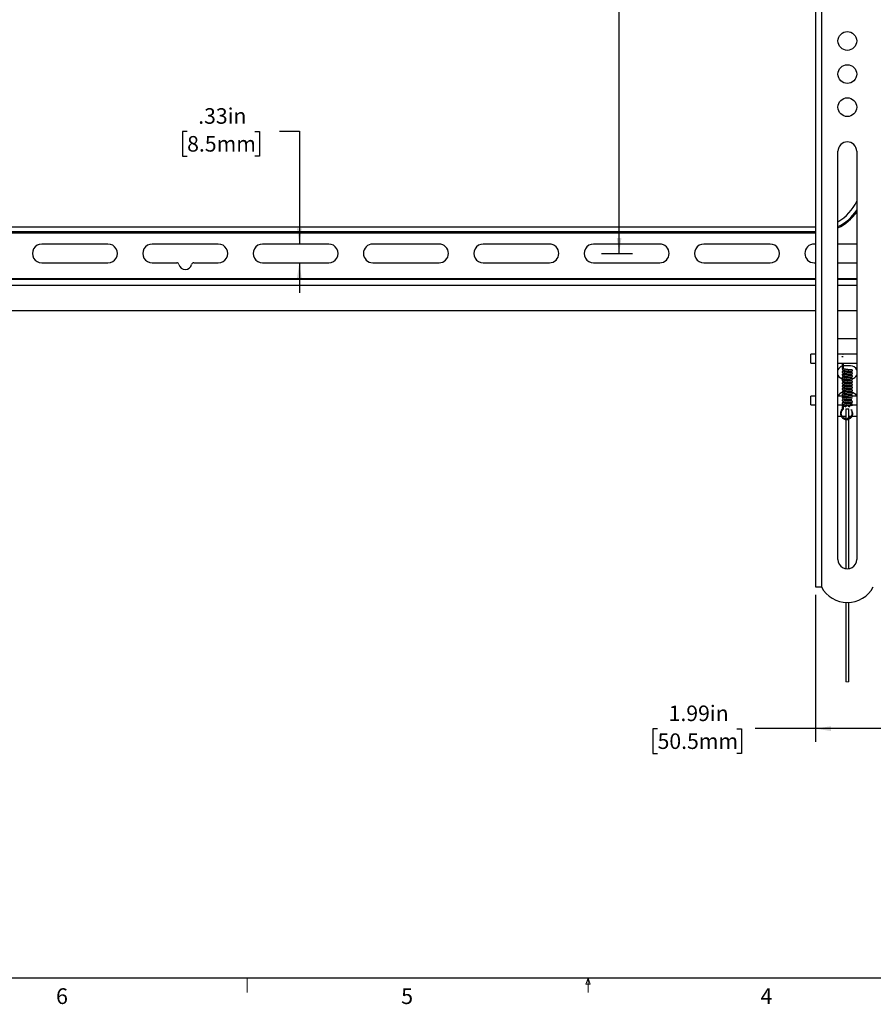
# Model space of a CAD drawing. Units: inches. Extents: x 0.2 to 16.8, y 0.2 to 10.8.
# Drawn here: x 5.1 to 10.2, y 0.2 to 6.1 of the extents above; entities that cross this region are included whole.
import ezdxf

# ---------------------------------------------------------------- set-up
doc = ezdxf.new("R2010")
doc.units = ezdxf.units.IN
doc.header["$MEASUREMENT"] = 0
doc.layers.add('FORMAT', color=7, linetype='Continuous')
doc.layers.add('TEXT', color=7, linetype='Continuous', lineweight=25)
doc.styles.add('SLDTEXTSTYLE0', font='TXT', dxfattribs={"width": 0.75})
doc.dimstyles.new('SLDDIMSTYLE0', dxfattribs={"dimtxt": 0.09252, "dimasz": 0.09252, "dimexe": 0, "dimexo": 0.0625, "dimgap": 0.02313, "dimtad": 0, "dimtih": 1, "dimtoh": 1, "dimlfac": 3, "dimrnd": 1e-09, "dimzin": 12, "dimdsep": 46, "dimtxsty": 'SLDTEXTSTYLE0', "dimsah": 1, "dimcen": 0.09, "dimadec": 0, "dimazin": 3, "dimtfac": 1, "dimtmove": 0, "dimatfit": 0, "dimfxl": 0, "dimfrac": 2, "dimtolj": 1, "dimtzin": 12, "dimarcsym": 0})
doc.dimstyles.new('SLDDIMSTYLE1', dxfattribs={"dimtxt": 0.09252, "dimasz": 0.09252, "dimexe": 0, "dimexo": 0.0625, "dimgap": 0.02313, "dimtad": 0, "dimtih": 1, "dimtoh": 1, "dimlfac": 3, "dimrnd": 1e-09, "dimzin": 12, "dimdsep": 46, "dimtxsty": 'SLDTEXTSTYLE0', "dimsah": 1, "dimcen": 0.09, "dimadec": 0, "dimazin": 3, "dimtfac": 1, "dimtofl": 0, "dimtmove": 0, "dimatfit": 3, "dimfxl": 0, "dimfrac": 2, "dimtolj": 1, "dimtzin": 12, "dimarcsym": 0})

# ---------------------------------------------------------------- blocks, each defined once
blk = doc.blocks.new('_D_5')
at = {"layer": 'TEXT'}
for p, q in [((6.1169, 5.4302), (6.0887, 5.4302)), ((6.0887, 5.4302), (6.0887, 5.2833)), ((6.5191, 5.4302), (6.5473, 5.4302)), ((6.5473, 5.4302), (6.5473, 5.2833)), ((6.666, 5.4309), (6.7841, 5.4309)), ((6.7841, 5.4309), (6.7841, 4.7602)), ((6.0887, 5.2833), (6.1169, 5.2833)), ((6.5473, 5.2833), (6.5191, 5.2833)), ((6.7841, 4.6486), (6.7841, 4.4707))]:
    blk.add_line(p, q, dxfattribs=at)
for points in [[(6.7841, 4.7602), (6.7983, 4.8527), (6.7699, 4.8527)], [(6.7841, 4.6486), (6.7699, 4.5561), (6.7983, 4.5561)]]:
    blk.add_solid(points, dxfattribs=at)
at = {"layer": 'TEXT', "char_height": 0.09252, "attachment_point": 1, "style": 'SLDTEXTSTYLE0'}
for s, insert in [('.33in', (6.1826, 5.5683)), ('8.5mm', (6.1169, 5.4026))]:
    blk.add_mtext(s, dxfattribs=dict(at, insert=insert))
blk = doc.blocks.new('_D_8')
at = {"layer": 'TEXT'}
for p, q in [((10.515, 4.4748), (10.515, 1.7987)), ((9.8523, 2.6729), (9.8523, 1.7987)), ((8.9142, 1.8767), (8.886, 1.8767)), ((8.886, 1.8767), (8.886, 1.7298)), ((9.3847, 1.8767), (9.4129, 1.8767)), ((9.4129, 1.8767), (9.4129, 1.7298)), ((9.8523, 1.8774), (9.4941, 1.8774)), ((10.515, 1.8774), (9.8523, 1.8774)), ((8.886, 1.7298), (8.9142, 1.7298)), ((9.4129, 1.7298), (9.3847, 1.7298))]:
    blk.add_line(p, q, dxfattribs=at)
for points in [[(9.8523, 1.8774), (9.9448, 1.8632), (9.9448, 1.8916)], [(10.515, 1.8774), (10.4225, 1.8916), (10.4225, 1.8632)]]:
    blk.add_solid(points, dxfattribs=at)
at = {"layer": 'TEXT', "char_height": 0.09252, "attachment_point": 1, "style": 'SLDTEXTSTYLE0'}
for s, insert in [('1.99in', (8.9799, 2.0148)), ('50.5mm', (8.9142, 1.8491))]:
    blk.add_mtext(s, dxfattribs=dict(at, insert=insert))
blk = doc.blocks.new('_D_11')
at = {"layer": 'TEXT'}
for p, q in [((8.5806, 7.686), (8.7643, 7.686)), ((8.6856, 7.686), (8.6856, 6.6767)), ((8.4161, 6.5096), (8.3879, 6.5096)), ((8.3879, 6.5096), (8.3879, 6.3627)), ((8.9551, 6.5096), (8.9832, 6.5096)), ((8.9832, 6.5096), (8.9832, 6.3627)), ((8.3879, 6.3627), (8.4161, 6.3627)), ((8.6856, 4.7044), (8.6856, 6.3439)), ((8.9832, 6.3627), (8.9551, 6.3627)), ((8.5806, 4.7044), (8.7643, 4.7044))]:
    blk.add_line(p, q, dxfattribs=at)
for points in [[(8.6856, 7.686), (8.6714, 7.5935), (8.6998, 7.5935)], [(8.6856, 4.7044), (8.6998, 4.7969), (8.6714, 4.7969)]]:
    blk.add_solid(points, dxfattribs=at)
at = {"layer": 'TEXT', "char_height": 0.09252, "attachment_point": 1, "style": 'SLDTEXTSTYLE0'}
for s, insert in [('8.94in', (8.516, 6.6476)), ('227.2mm', (8.4161, 6.482))]:
    blk.add_mtext(s, dxfattribs=dict(at, insert=insert))

msp = doc.modelspace()

# ---------------------------------------------------------------- linework, layer by layer
at = {"color": 7, "linetype": 'Continuous', "lineweight": 25}
for p, q in [((9.8523, 8.5797), (9.8523, 2.7202)), ((9.8882, 8.5797), (9.8882, 2.7202)), ((9.9868, 2.8842), (9.9868, 5.312)), ((10.0983, 5.312), (10.0983, 2.8842)), ((9.8523, 4.8599), (2.3588, 4.8599)), ((9.8523, 4.8337), (2.3588, 4.8337)), ((2.3588, 4.8271), (9.8523, 4.8271)), ((5.6462, 4.7602), (5.2525, 4.7602)), ((6.3024, 4.7602), (5.9087, 4.7602)), ((6.9586, 4.7602), (6.5649, 4.7602)), ((7.6147, 4.7602), (7.221, 4.7602)), ((8.2709, 4.7602), (7.8772, 4.7602)), ((8.9271, 4.7602), (8.5334, 4.7602)), ((9.5832, 4.7602), (9.1895, 4.7602)), ((9.8523, 4.7602), (9.8457, 4.7602)), ((10.0983, 4.7602), (9.9868, 4.7602)), ((5.2525, 4.6486), (5.6462, 4.6486)), ((5.9087, 4.6486), (6.0547, 4.6486)), ((6.1564, 4.6486), (6.3024, 4.6486)), ((6.5649, 4.6486), (6.9586, 4.6486)), ((7.221, 4.6486), (7.6147, 4.6486)), ((7.8772, 4.6486), (8.2709, 4.6486)), ((8.5334, 4.6486), (8.9271, 4.6486)), ((9.1895, 4.6486), (9.5832, 4.6486)), ((9.8457, 4.6486), (9.8523, 4.6486)), ((9.9868, 4.6486), (10.0983, 4.6486)), ((2.3588, 4.5548), (9.8523, 4.5548)), ((9.8523, 4.5483), (2.3588, 4.5483)), ((2.3588, 4.5154), (9.8523, 4.5154)), ((9.9868, 4.5548), (10.0983, 4.5548)), ((10.0983, 4.5483), (9.9868, 4.5483)), ((9.9868, 4.5154), (10.0983, 4.5154)), ((2.3588, 4.3645), (9.8523, 4.3645)), ((9.9868, 4.3645), (10.0983, 4.3645)), ((10.0983, 4.1965), (9.9868, 4.1965)), ((9.8523, 4.1047), (9.826, 4.1047)), ((9.826, 4.0784), (9.826, 4.1047)), ((10.0983, 4.1047), (9.9868, 4.1047)), ((10.0168, 4.1041), (10.0165, 4.1044)), ((9.826, 4.0522), (9.826, 4.0784)), ((9.826, 4.0522), (9.8523, 4.0522)), ((9.9868, 4.0522), (10.0983, 4.0522)), ((10.0146, 4.0879), (10.0143, 4.0887)), ((10.0124, 4.037), (10.0124, 4.024)), ((10.0124, 4.0167), (10.0124, 4.0166)), ((10.0203, 4.024), (10.0203, 4.037)), ((10.0229, 4.0358), (10.0203, 4.0357)), ((10.0203, 4.0166), (10.0203, 4.0167)), ((10.0622, 4.0358), (10.0229, 4.0358)), ((10.0229, 3.957), (10.0265, 3.957)), ((10.0622, 3.8783), (10.0382, 3.8783)), ((9.8523, 3.8553), (9.826, 3.8553)), ((9.826, 3.8028), (9.826, 3.8553)), ((10.0246, 3.8553), (9.9868, 3.8553)), ((10.0689, 3.8086), (10.0683, 3.8086)), ((10.0983, 3.8553), (10.0727, 3.8553)), ((9.826, 3.8028), (9.8523, 3.8028)), ((9.9868, 3.8028), (10.0189, 3.8028)), ((10.0071, 3.8028), (10.0167, 3.8001)), ((10.0124, 3.7962), (10.0124, 3.7961)), ((10.0124, 3.7918), (10.0124, 3.7787)), ((10.0203, 3.7961), (10.0203, 3.7962)), ((10.0203, 3.7787), (10.0203, 3.7918)), ((10.0325, 3.7911), (10.0331, 3.7905)), ((10.0327, 3.7981), (10.0327, 3.7909)), ((10.0327, 3.7799), (10.0327, 3.7218)), ((10.0327, 3.7799), (10.0524, 3.7799)), ((10.0331, 3.8028), (10.0362, 3.8028)), ((10.052, 3.7905), (10.0526, 3.7911)), ((10.0524, 3.7909), (10.0524, 3.7996)), ((10.0524, 3.7248), (10.0524, 3.7799)), ((10.0685, 3.8001), (10.078, 3.8028)), ((10.0723, 3.8028), (10.0983, 3.8028)), ((9.9868, 3.7372), (10.0052, 3.7372)), ((10.0107, 3.7372), (10.0327, 3.7372)), ((10.0327, 3.7167), (10.0327, 2.8293)), ((10.0524, 3.7372), (10.0657, 3.7372)), ((10.0524, 2.8293), (10.0524, 3.7192)), ((10.0711, 3.7372), (10.0983, 3.7372)), ((9.8523, 2.7202), (9.8882, 2.7202)), ((10.0327, 2.6286), (10.0327, 2.1554)), ((10.0524, 2.1554), (10.0524, 2.6286)), ((16.6449, 0.3921), (0.3873, 0.3921))]:
    msp.add_line(p, q, dxfattribs=at)
at = {"color": 7, "linetype": 'Continuous', "lineweight": 18}
for p, q in [((10.0327, 2.1554), (10.0524, 2.1554)), ((6.4732, 0.3921), (6.4732, 0.3073)), ((8.4878, 0.3575), (8.501, 0.3921)), ((8.5136, 0.3575), (8.4878, 0.3575)), ((8.501, 0.3921), (8.501, 0.3073)), ((8.501, 0.3921), (8.5136, 0.3575))]:
    msp.add_line(p, q, dxfattribs=at)
at = {"color": 7, "linetype": 'Continuous', "lineweight": 25, "flags": 128}
for points in [[(10.0146, 4.0879), (10.0135, 4.0883), (10.0127, 4.0889), (10.0124, 4.0897), (10.0127, 4.0904), (10.0135, 4.091), (10.0148, 4.0914), (10.0163, 4.0916), (10.0173, 4.0915)], [(10.0124, 4.037), (10.0127, 4.0367), (10.0135, 4.0364), (10.0148, 4.0363), (10.0163, 4.0362), (10.0178, 4.0363), (10.0191, 4.0364), (10.02, 4.0367), (10.0203, 4.037), (10.0203, 4.037)], [(10.0163, 3.7909), (10.0148, 3.791), (10.0135, 3.7912), (10.0127, 3.7914), (10.0124, 3.7918), (10.0124, 3.7918)], [(10.0163, 3.7779), (10.0148, 3.778), (10.0135, 3.7781), (10.0127, 3.7784), (10.0124, 3.7787), (10.0124, 3.7787)], [(10.066, 3.7717), (10.0662, 3.7732), (10.0664, 3.7745), (10.0666, 3.7755), (10.0668, 3.7759), (10.0669, 3.7758), (10.0669, 3.7751), (10.0669, 3.7739), (10.0668, 3.7724), (10.0666, 3.7709), (10.0666, 3.7709)]]:
    msp.add_lwpolyline(points, dxfattribs=at)
at = {"color": 7, "linetype": 'Continuous', "lineweight": 25}
for centre in [(10.0426, 5.9682), (10.0426, 5.7713), (10.0426, 5.5745)]:
    msp.add_circle(centre, 0.0558, dxfattribs=at)
for centre, radius, start, end in [((10.0426, 5.312), 0.0558, 0.0001, 179.9999), ((9.8588, 5.1224), 0.2625, 299.17611, 335.85338), ((9.8588, 5.1224), 0.2887, 296.30704, 326.05204), ((9.8588, 5.1224), 0.2953, 295.67941, 324.20446), ((5.2525, 4.7044), 0.0558, 89.9999, 270.0001), ((5.6462, 4.7044), 0.0558, 269.99997, 90.00003), ((5.9087, 4.7044), 0.0558, 89.99996, 270.00004), ((6.3024, 4.7044), 0.0558, 269.99996, 90.00004), ((6.5649, 4.7044), 0.0558, 89.99997, 270.00003), ((6.9586, 4.7044), 0.0558, 269.9999, 90.0001), ((7.221, 4.7044), 0.0558, 90, 270), ((7.6147, 4.7044), 0.0558, 270, 90), ((7.8772, 4.7044), 0.0558, 89.9999, 270.0001), ((8.2709, 4.7044), 0.0558, 270.0001, 89.9999), ((8.5334, 4.7044), 0.0558, 89.9999, 270.0001), ((8.9271, 4.7044), 0.0558, 270.0001, 89.9999), ((9.1895, 4.7044), 0.0558, 89.9999, 270.0001), ((9.5832, 4.7044), 0.0558, 269.9997, 90.0003), ((9.8457, 4.7044), 0.0558, 90.0001, 269.9999), ((6.0547, 4.6355), 0.0131, 14.47774, 89.99938), ((6.1056, 4.6486), 0.0394, 194.47768, 345.52232), ((6.1564, 4.6355), 0.0131, 90.00062, 165.52226), ((10.0229, 3.9964), 0.0394, 105.46674, 156.44262), ((10.0163, 4.0312), 0.00822, 241.29526, 298.55399), ((10.0163, 4.0167), 0.00394, 0.85843, 179.09302), ((10.0163, 4.0165), 0.00394, 0.72379, 181.53378), ((10.0622, 3.9964), 0.0394, 23.55718, 89.99985), ((10.0229, 3.9964), 0.0394, 203.55739, 269.99923), ((10.0622, 3.9964), 0.0394, 285.01537, 336.44238), ((10.0229, 3.8389), 0.0394, 102.21853, 156.44324), ((10.0622, 3.8389), 0.0394, 23.55667, 89.99992), ((10.0163, 3.7962), 0.00388, 89.1311, 179.55791), ((10.0163, 3.7961), 0.00388, 89.1311, 179.55794), ((10.0164, 3.7961), 0.00389, 0.69807, 90.65387), ((10.0164, 3.7961), 0.00389, 0.69809, 90.65385), ((10.0173, 3.7962), 0.00534, 259.87112, 304.13383), ((10.0173, 3.7831), 0.00534, 259.87114, 304.13385), ((10.0125, 3.7741), 0.0262, 40.21282, 59.97595), ((10.0726, 3.7741), 0.0262, 99.10082, 139.783), ((10.0426, 2.8842), 0.0558, 179.9998, 0.0002), ((10.0426, 2.8039), 0.1756, 208.48926, 331.51074)]:
    msp.add_arc(centre, radius, start, end, dxfattribs=at)
for points, knots in [([(10.0163, 4.1044), (10.0156, 4.1043), (10.0142, 4.1042), (10.0163, 4.1045), (10.0184, 4.1042), (10.017, 4.1043), (10.0163, 4.1044)], [0, 0, 0, 0, 0.250051, 0.500103, 0.750051, 1, 1, 1, 1]), ([(10.0124, 4.0522), (10.0124, 4.0502), (10.0124, 4.0452), (10.0124, 4.0401), (10.0124, 4.037)], [0, 0, 0, 0, 0.391415, 1, 1, 1, 1]), ([(10.0203, 4.037), (10.0203, 4.0392), (10.0203, 4.0443), (10.0202, 4.0494), (10.0202, 4.0522)], [0, 0, 0, 0, 0.439053, 1, 1, 1, 1]), ([(10.0254, 4.0081), (10.0247, 4.008), (10.0216, 4.0074), (10.0173, 4.0061), (10.0135, 4.0033), (10.0122, 4.0005), (10.0125, 3.9979), (10.0146, 3.9946), (10.0194, 3.9926), (10.0263, 3.9908), (10.0333, 3.9896), (10.04, 3.9888), (10.0469, 3.9881), (10.0535, 3.9876), (10.0595, 3.9873), (10.064, 3.9872), (10.0676, 3.987), (10.0704, 3.9875), (10.0714, 3.9882), (10.072, 3.9889), (10.0724, 3.9895), (10.0727, 3.9904), (10.0728, 3.9914), (10.0726, 3.9923), (10.0722, 3.9933), (10.0699, 3.9957), (10.0662, 3.9952), (10.0636, 3.9951), (10.0633, 3.9951)], [0, 0, 0, 0, 0.0224076, 0.1001159, 0.1388815, 0.1675595, 0.1929045, 0.220746, 0.2871799, 0.3494857, 0.4504543, 0.5090218, 0.5660755, 0.6703737, 0.7173133, 0.7578376, 0.8125168, 0.8325702, 0.844482, 0.8518028, 0.8602668, 0.8699128, 0.8802022, 0.8900939, 0.8993786, 0.916122, 0.9899908, 1, 1, 1, 1]), ([(10.0251, 3.9912), (10.0234, 3.9907), (10.0195, 3.9898), (10.0148, 3.9878), (10.0125, 3.9845), (10.0122, 3.9818), (10.0135, 3.979), (10.0173, 3.9763), (10.0231, 3.9746), (10.0312, 3.9729), (10.0403, 3.9718), (10.0486, 3.971), (10.0554, 3.9706), (10.0606, 3.9703), (10.0652, 3.9702), (10.0679, 3.9702), (10.0688, 3.9703)], [0, 0, 0, 0, 0.070493, 0.156591, 0.191786, 0.223183, 0.258552, 0.306347, 0.399483, 0.494946, 0.628, 0.758434, 0.821675, 0.894595, 0.962313, 1, 1, 1, 1]), ([(10.0124, 4.024), (10.0124, 4.0237), (10.0124, 4.0231), (10.0129, 4.0224), (10.0134, 4.0222), (10.0136, 4.0221)], [0, 0, 0, 0, 0.411523, 0.72206, 1, 1, 1, 1]), ([(10.0124, 4.0164), (10.0125, 4.0156), (10.0128, 4.014), (10.0159, 4.0106), (10.0217, 4.0088), (10.0292, 4.0072), (10.0366, 4.0061), (10.0447, 4.0052), (10.0518, 4.0047), (10.0581, 4.0043), (10.063, 4.0042), (10.0666, 4.0041), (10.0685, 4.0042), (10.0689, 4.0042)], [0, 0, 0, 0, 0.041046, 0.0787399, 0.2213384, 0.3282353, 0.4661275, 0.5937833, 0.7323208, 0.8207484, 0.9085819, 0.9771657, 1, 1, 1, 1]), ([(10.0196, 4.0215), (10.0196, 4.0215), (10.0198, 4.0216), (10.0201, 4.0219), (10.0202, 4.0224), (10.0202, 4.0231), (10.0203, 4.0237), (10.0203, 4.024)], [0, 0, 0, 0, 0.092783, 0.227065, 0.410939, 0.666656, 1, 1, 1, 1]), ([(10.0673, 3.995), (10.0673, 3.995), (10.0674, 3.9953), (10.0653, 3.9948), (10.0637, 3.9952), (10.06, 3.9951), (10.0547, 3.9955), (10.0469, 3.996), (10.0389, 3.9968), (10.0325, 3.9978), (10.0277, 3.9985), (10.0235, 3.9999), (10.0215, 4.0001), (10.02, 4.0012), (10.02, 4.0009), (10.02, 4.0009)], [0, 0, 0, 0, 0.000794, 0.021341, 0.072828, 0.146038, 0.231148, 0.420067, 0.629809, 0.734896, 0.823733, 0.93863, 0.979621, 0.999139, 1, 1, 1, 1]), ([(10.0687, 3.9781), (10.0678, 3.9781), (10.0655, 3.9781), (10.0614, 3.9782), (10.0566, 3.9784), (10.0503, 3.9788), (10.0426, 3.9794), (10.0339, 3.9806), (10.0277, 3.9815), (10.0234, 3.9828), (10.022, 3.9829), (10.0199, 3.9844), (10.02, 3.9839), (10.0201, 3.9839)], [0, 0, 0, 0, 0.049136, 0.143132, 0.248225, 0.341932, 0.527263, 0.7228, 0.870711, 0.924058, 0.973225, 0.998903, 1, 1, 1, 1]), ([(10.0684, 4.0121), (10.0682, 4.012), (10.067, 4.012), (10.0647, 4.012), (10.0612, 4.0121), (10.0564, 4.0123), (10.0501, 4.0127), (10.0424, 4.0134), (10.0348, 4.0143), (10.029, 4.0152), (10.0249, 4.0163), (10.0229, 4.0165), (10.0208, 4.0179), (10.0206, 4.0172), (10.0206, 4.0172)], [0, 0, 0, 0, 0.012704, 0.069837, 0.146748, 0.226479, 0.37277, 0.537537, 0.706565, 0.845852, 0.903688, 0.960692, 0.996189, 1, 1, 1, 1]), ([(10.0221, 3.9822), (10.0224, 3.9823), (10.0245, 3.983), (10.0281, 3.9838), (10.0331, 3.9847), (10.0395, 3.9856), (10.0475, 3.9864), (10.0552, 3.9869), (10.0607, 3.9872), (10.0637, 3.9873), (10.0652, 3.9873), (10.0656, 3.9873)], [0, 0, 0, 0, 0.024218, 0.153333, 0.251616, 0.367179, 0.595965, 0.801435, 0.894768, 0.974414, 1, 1, 1, 1]), ([(10.0237, 3.9997), (10.0246, 3.9999), (10.0279, 4.0008), (10.0345, 4.0019), (10.0432, 4.003), (10.0509, 4.0036), (10.0571, 4.004), (10.0608, 4.0041), (10.0629, 4.0042), (10.0633, 4.0042)], [0, 0, 0, 0, 0.067067, 0.256934, 0.499412, 0.726814, 0.840858, 0.967714, 1, 1, 1, 1]), ([(10.0689, 4.0121), (10.068, 4.0121), (10.0662, 4.0121), (10.0645, 4.0121), (10.0636, 4.0121)], [0, 0, 0, 0, 0.499289, 1, 1, 1, 1]), ([(10.0688, 4.0042), (10.0693, 4.0042), (10.07, 4.0043), (10.071, 4.0048), (10.0717, 4.0054), (10.0723, 4.0062), (10.0727, 4.0071), (10.0728, 4.0081), (10.0727, 4.0091), (10.0723, 4.01), (10.0717, 4.0109), (10.0708, 4.0116), (10.0697, 4.012), (10.069, 4.0121), (10.0687, 4.0121)], [0, 0, 0, 0, 0.112191, 0.179065, 0.252507, 0.331248, 0.413151, 0.495536, 0.575602, 0.65104, 0.720261, 0.83743, 0.928966, 1, 1, 1, 1]), ([(10.0254, 3.9742), (10.0239, 3.9739), (10.0205, 3.9731), (10.0162, 3.9716), (10.0133, 3.969), (10.0122, 3.9664), (10.0126, 3.9636), (10.0146, 3.961), (10.0183, 3.9591), (10.024, 3.9574), (10.0315, 3.956), (10.0402, 3.9548), (10.0482, 3.9541), (10.0552, 3.9536), (10.061, 3.9533), (10.0655, 3.9533), (10.0681, 3.9532), (10.0688, 3.9533), (10.069, 3.9533)], [0, 0, 0, 0, 0.059434, 0.137812, 0.172433, 0.208312, 0.243442, 0.275371, 0.33533, 0.399924, 0.507561, 0.628748, 0.743156, 0.81899, 0.901311, 0.971059, 0.992729, 1, 1, 1, 1]), ([(10.0253, 3.9573), (10.0236, 3.9569), (10.0196, 3.9559), (10.0146, 3.9539), (10.0124, 3.9504), (10.0123, 3.948), (10.0132, 3.9457), (10.0157, 3.9433), (10.0199, 3.9416), (10.0262, 3.9399), (10.034, 3.9386), (10.0429, 3.9376), (10.0508, 3.9369), (10.0575, 3.9366), (10.063, 3.9362), (10.0668, 3.9366), (10.069, 3.9362), (10.0694, 3.9364), (10.0695, 3.9365)], [0, 0, 0, 0, 0.069965, 0.161142, 0.195042, 0.223502, 0.25259, 0.285426, 0.35588, 0.425474, 0.538089, 0.659742, 0.771491, 0.844024, 0.920683, 0.982099, 0.998616, 1, 1, 1, 1]), ([(10.0251, 3.9403), (10.025, 3.9403), (10.0232, 3.94), (10.0195, 3.9389), (10.015, 3.937), (10.0127, 3.934), (10.0122, 3.9317), (10.0128, 3.9292), (10.0156, 3.9262), (10.0204, 3.9244), (10.0269, 3.9229), (10.0343, 3.9216), (10.0428, 3.9206), (10.0504, 3.92), (10.0565, 3.9196), (10.0613, 3.9195), (10.0655, 3.9193), (10.0679, 3.9194), (10.0688, 3.9194)], [0, 0, 0, 0, 0.001881, 0.071777, 0.15324, 0.186161, 0.214855, 0.244323, 0.281467, 0.369704, 0.440663, 0.541936, 0.664049, 0.777153, 0.838398, 0.905452, 0.965518, 1, 1, 1, 1]), ([(10.0677, 3.9442), (10.0677, 3.9442), (10.0669, 3.9444), (10.0648, 3.944), (10.0614, 3.9443), (10.0564, 3.9445), (10.0496, 3.9449), (10.0411, 3.9457), (10.0326, 3.9469), (10.0265, 3.9478), (10.0223, 3.9493), (10.0212, 3.9494), (10.0199, 3.9504), (10.02, 3.9501), (10.02, 3.9501)], [0, 0, 0, 0, 0.000328, 0.052168, 0.128501, 0.207864, 0.365598, 0.549969, 0.73711, 0.894864, 0.949292, 0.984172, 0.998844, 1, 1, 1, 1]), ([(10.0685, 3.9612), (10.0681, 3.9612), (10.0666, 3.9611), (10.0636, 3.9612), (10.0596, 3.9613), (10.0541, 3.9616), (10.047, 3.9621), (10.0385, 3.963), (10.0307, 3.964), (10.0252, 3.9654), (10.0219, 3.9661), (10.0207, 3.967), (10.0202, 3.9669), (10.0201, 3.9669)], [0, 0, 0, 0, 0.022359, 0.093263, 0.182077, 0.268135, 0.432622, 0.617919, 0.789128, 0.91754, 0.966069, 0.996788, 1, 1, 1, 1]), ([(10.0686, 3.9273), (10.0679, 3.9272), (10.0658, 3.9272), (10.0621, 3.9273), (10.0577, 3.9275), (10.0519, 3.9278), (10.045, 3.9283), (10.0369, 3.9292), (10.0299, 3.9303), (10.025, 3.9315), (10.0222, 3.9322), (10.0209, 3.9329), (10.0203, 3.933), (10.0202, 3.933)], [0, 0, 0, 0, 0.045617, 0.129285, 0.225656, 0.316641, 0.479376, 0.655264, 0.811668, 0.914948, 0.959346, 0.994433, 1, 1, 1, 1]), ([(10.0237, 3.9318), (10.0251, 3.9322), (10.0289, 3.9332), (10.0359, 3.9343), (10.0441, 3.9352), (10.0513, 3.9358), (10.0571, 3.9361), (10.0608, 3.9363), (10.063, 3.9364), (10.0636, 3.9364)], [0, 0, 0, 0, 0.104733, 0.299594, 0.523001, 0.724919, 0.837244, 0.957198, 1, 1, 1, 1]), ([(10.0238, 3.9657), (10.0248, 3.966), (10.0285, 3.9671), (10.0351, 3.9681), (10.0435, 3.9691), (10.0509, 3.9697), (10.0574, 3.9701), (10.0612, 3.9702), (10.0633, 3.9703), (10.0636, 3.9703)], [0, 0, 0, 0, 0.080718, 0.2865, 0.50186, 0.709377, 0.844501, 0.983119, 1, 1, 1, 1]), ([(10.0238, 3.9488), (10.0243, 3.9489), (10.0273, 3.9499), (10.0332, 3.9508), (10.0413, 3.9519), (10.0487, 3.9526), (10.0554, 3.953), (10.0602, 3.9533), (10.063, 3.9533), (10.0639, 3.9533)], [0, 0, 0, 0, 0.038963, 0.232057, 0.439402, 0.647788, 0.787968, 0.937115, 1, 1, 1, 1]), ([(10.0689, 3.9612), (10.0682, 3.9612), (10.0664, 3.9613), (10.0645, 3.9612), (10.0633, 3.9612)], [0, 0, 0, 0, 0.371675, 1, 1, 1, 1]), ([(10.0689, 3.9781), (10.0686, 3.9782), (10.067, 3.9783), (10.0652, 3.9782), (10.0637, 3.9782), (10.0635, 3.9782)], [0, 0, 0, 0, 0.201779, 0.87581, 1, 1, 1, 1]), ([(10.0687, 3.9443), (10.0677, 3.9443), (10.066, 3.9443), (10.0643, 3.9443), (10.0635, 3.9442)], [0, 0, 0, 0, 0.551122, 1, 1, 1, 1]), ([(10.069, 3.9272), (10.0687, 3.9273), (10.0672, 3.9274), (10.0654, 3.9273), (10.0638, 3.9273), (10.0635, 3.9273)], [0, 0, 0, 0, 0.163745, 0.801405, 1, 1, 1, 1]), ([(10.0687, 3.9364), (10.0692, 3.9364), (10.07, 3.9365), (10.0709, 3.937), (10.0716, 3.9376), (10.0722, 3.9384), (10.0726, 3.9393), (10.0727, 3.9403), (10.0726, 3.9413), (10.0723, 3.9422), (10.0716, 3.9431), (10.0707, 3.9438), (10.0695, 3.9442), (10.0688, 3.9443), (10.0685, 3.9443)], [0, 0, 0, 0, 0.1123862, 0.1786299, 0.2511191, 0.3286134, 0.4091293, 0.4901001, 0.5688875, 0.6432832, 0.7118599, 0.8291179, 0.9232458, 1, 1, 1, 1]), ([(10.0686, 3.9703), (10.0691, 3.9703), (10.0699, 3.9704), (10.0709, 3.9709), (10.0716, 3.9714), (10.0722, 3.9722), (10.0726, 3.9731), (10.0728, 3.9742), (10.0727, 3.9752), (10.0723, 3.976), (10.0717, 3.9769), (10.0708, 3.9777), (10.0697, 3.9781), (10.0691, 3.9781), (10.0688, 3.9781)], [0, 0, 0, 0, 0.116649, 0.184982, 0.259455, 0.338788, 0.420914, 0.503239, 0.583018, 0.657986, 0.726585, 0.842159, 0.931562, 1, 1, 1, 1]), ([(10.0686, 3.9194), (10.0691, 3.9194), (10.0698, 3.9195), (10.0708, 3.92), (10.0716, 3.9205), (10.0722, 3.9213), (10.0726, 3.9223), (10.0728, 3.9233), (10.0726, 3.9243), (10.0723, 3.9252), (10.0717, 3.9261), (10.0708, 3.9268), (10.0697, 3.9272), (10.0691, 3.9273), (10.0688, 3.9273)], [0, 0, 0, 0, 0.118297, 0.187035, 0.261606, 0.340874, 0.422756, 0.504713, 0.584061, 0.658607, 0.726835, 0.841817, 0.931098, 1, 1, 1, 1]), ([(10.0688, 3.9533), (10.0693, 3.9534), (10.07, 3.9534), (10.071, 3.9539), (10.0717, 3.9545), (10.0723, 3.9553), (10.0727, 3.9562), (10.0728, 3.9572), (10.0727, 3.9582), (10.0723, 3.9591), (10.0717, 3.96), (10.0708, 3.9607), (10.0697, 3.9611), (10.069, 3.9612), (10.0688, 3.9612)], [0, 0, 0, 0, 0.112548, 0.179656, 0.253395, 0.332406, 0.414582, 0.4972, 0.57748, 0.653064, 0.722355, 0.839344, 0.930217, 1, 1, 1, 1]), ([(10.0253, 3.9233), (10.0239, 3.923), (10.0206, 3.9223), (10.0165, 3.9208), (10.0134, 3.9184), (10.0122, 3.9157), (10.0125, 3.9129), (10.0145, 3.9102), (10.018, 3.9083), (10.0235, 3.9066), (10.0309, 3.9052), (10.0396, 3.904), (10.0476, 3.9033), (10.0546, 3.9028), (10.0606, 3.9025), (10.0652, 3.9024), (10.0679, 3.9024), (10.0687, 3.9024), (10.069, 3.9025)], [0, 0, 0, 0, 0.0569, 0.133148, 0.167542, 0.205006, 0.241528, 0.272957, 0.329565, 0.392908, 0.499262, 0.619972, 0.734794, 0.811419, 0.895251, 0.967431, 0.990691, 1, 1, 1, 1]), ([(10.0253, 3.8724), (10.024, 3.8722), (10.0209, 3.8715), (10.0164, 3.87), (10.0127, 3.867), (10.0122, 3.8634), (10.0135, 3.8601), (10.0173, 3.8577), (10.023, 3.8559), (10.0304, 3.8544), (10.0391, 3.8532), (10.0471, 3.8524), (10.0542, 3.852), (10.0602, 3.8517), (10.0649, 3.8515), (10.0677, 3.8515), (10.0687, 3.8516), (10.0689, 3.8516)], [0, 0, 0, 0, 0.05164, 0.123491, 0.186937, 0.223172, 0.257068, 0.320249, 0.38696, 0.493638, 0.613117, 0.728034, 0.805313, 0.890261, 0.964376, 0.988965, 1, 1, 1, 1]), ([(10.0254, 3.9064), (10.0238, 3.906), (10.02, 3.9052), (10.0154, 3.9034), (10.0128, 3.9004), (10.0122, 3.8979), (10.0128, 3.8954), (10.0151, 3.8927), (10.0193, 3.8909), (10.0255, 3.8892), (10.0332, 3.8879), (10.0421, 3.8868), (10.05, 3.8861), (10.0568, 3.8857), (10.0624, 3.8854), (10.0664, 3.8856), (10.0686, 3.8854), (10.0691, 3.8855), (10.0691, 3.8855)], [0, 0, 0, 0, 0.064003, 0.149424, 0.184981, 0.215939, 0.246413, 0.279588, 0.350393, 0.418998, 0.530464, 0.652919, 0.765903, 0.839415, 0.917498, 0.98063, 0.99806, 1, 1, 1, 1]), ([(10.0252, 3.8894), (10.0237, 3.8891), (10.0201, 3.8883), (10.0156, 3.8866), (10.0128, 3.8836), (10.0122, 3.8811), (10.0127, 3.8788), (10.015, 3.8758), (10.0195, 3.8739), (10.0257, 3.8723), (10.0332, 3.8709), (10.042, 3.8699), (10.0497, 3.8692), (10.056, 3.8688), (10.0609, 3.8686), (10.0652, 3.8685), (10.0677, 3.8685), (10.0687, 3.8685)], [0, 0, 0, 0, 0.058171, 0.146435, 0.183578, 0.213037, 0.241724, 0.274642, 0.356081, 0.42595, 0.527211, 0.654853, 0.770356, 0.832313, 0.900636, 0.96273, 1, 1, 1, 1]), ([(10.068, 3.8933), (10.0679, 3.8933), (10.0669, 3.8932), (10.0645, 3.8934), (10.0609, 3.8934), (10.0557, 3.8937), (10.0488, 3.8941), (10.0402, 3.8949), (10.0319, 3.896), (10.0258, 3.8973), (10.0221, 3.8983), (10.0207, 3.899), (10.0201, 3.8992), (10.02, 3.8992)], [0, 0, 0, 0, 0.005798, 0.064478, 0.145395, 0.227011, 0.387816, 0.573943, 0.757752, 0.90731, 0.959512, 0.992483, 1, 1, 1, 1]), ([(10.0686, 3.9103), (10.0681, 3.9103), (10.0664, 3.9102), (10.0633, 3.9103), (10.0591, 3.9105), (10.0535, 3.9107), (10.0464, 3.9112), (10.038, 3.9122), (10.0303, 3.9132), (10.025, 3.9147), (10.0219, 3.9151), (10.0207, 3.9163), (10.0202, 3.916), (10.0201, 3.916)], [0, 0, 0, 0, 0.02867, 0.103108, 0.194231, 0.281624, 0.447139, 0.631999, 0.798938, 0.920404, 0.967679, 0.997451, 1, 1, 1, 1]), ([(10.0686, 3.8764), (10.0677, 3.8764), (10.0655, 3.8763), (10.0617, 3.8765), (10.0571, 3.8766), (10.0513, 3.877), (10.0442, 3.8775), (10.0358, 3.8786), (10.0289, 3.8795), (10.0237, 3.8811), (10.0217, 3.8813), (10.0201, 3.8826), (10.0201, 3.8821), (10.0201, 3.8821)], [0, 0, 0, 0, 0.049846, 0.136593, 0.234875, 0.326889, 0.492307, 0.67534, 0.834977, 0.934285, 0.975258, 0.99834, 1, 1, 1, 1]), ([(10.0237, 3.9148), (10.0249, 3.9152), (10.0288, 3.9163), (10.0357, 3.9173), (10.0441, 3.9183), (10.0515, 3.9189), (10.0578, 3.9192), (10.0615, 3.9194), (10.0633, 3.9194), (10.0633, 3.9194)], [0, 0, 0, 0, 0.093962, 0.303869, 0.521218, 0.728783, 0.862623, 0.998089, 1, 1, 1, 1]), ([(10.0237, 3.881), (10.0238, 3.881), (10.0256, 3.8816), (10.0299, 3.8824), (10.0369, 3.8836), (10.045, 3.8844), (10.0519, 3.885), (10.0577, 3.8853), (10.0611, 3.8855), (10.0631, 3.8855), (10.0635, 3.8855)], [0, 0, 0, 0, 0.010824, 0.136698, 0.327405, 0.541912, 0.740371, 0.851334, 0.968858, 1, 1, 1, 1]), ([(10.0237, 3.864), (10.0252, 3.8644), (10.0295, 3.8655), (10.0366, 3.8665), (10.045, 3.8675), (10.0523, 3.8681), (10.0583, 3.8684), (10.0617, 3.8685), (10.0633, 3.8686)], [0, 0, 0, 0, 0.117425, 0.33061, 0.545253, 0.750276, 0.880526, 1, 1, 1, 1]), ([(10.0238, 3.8979), (10.0244, 3.8981), (10.0274, 3.899), (10.0335, 3.9), (10.0417, 3.9011), (10.0492, 3.9017), (10.0558, 3.9022), (10.0604, 3.9024), (10.0631, 3.9024), (10.0639, 3.9025)], [0, 0, 0, 0, 0.044866, 0.239654, 0.450369, 0.658817, 0.798082, 0.945539, 1, 1, 1, 1]), ([(10.069, 3.9103), (10.0683, 3.9104), (10.0664, 3.9104), (10.0645, 3.9104), (10.0632, 3.9103)], [0, 0, 0, 0, 0.325326, 1, 1, 1, 1]), ([(10.0688, 3.8934), (10.0679, 3.8934), (10.0661, 3.8934), (10.0644, 3.8934), (10.0635, 3.8934)], [0, 0, 0, 0, 0.504136, 1, 1, 1, 1]), ([(10.0693, 3.8763), (10.069, 3.8764), (10.0676, 3.8766), (10.0657, 3.8765), (10.0641, 3.8764), (10.0636, 3.8764)], [0, 0, 0, 0, 0.146292, 0.7470352, 1, 1, 1, 1]), ([(10.0685, 3.8685), (10.069, 3.8686), (10.0698, 3.8686), (10.0708, 3.8691), (10.0715, 3.8697), (10.0722, 3.8705), (10.0726, 3.8714), (10.0727, 3.8724), (10.0726, 3.8734), (10.0723, 3.8743), (10.0718, 3.875), (10.0713, 3.8755), (10.0706, 3.876), (10.0697, 3.8763), (10.069, 3.8764), (10.0687, 3.8764)], [0, 0, 0, 0, 0.1202256, 0.1893719, 0.264051, 0.3431155, 0.4246213, 0.506066, 0.584848, 0.658809, 0.7265339, 0.7873482, 0.8413116, 0.9304314, 1, 1, 1, 1]), ([(10.0688, 3.8855), (10.0693, 3.8856), (10.07, 3.8856), (10.0709, 3.8861), (10.0717, 3.8867), (10.0722, 3.8875), (10.0726, 3.8884), (10.0728, 3.8894), (10.0726, 3.8904), (10.0723, 3.8913), (10.0717, 3.8922), (10.0707, 3.8929), (10.0696, 3.8934), (10.0689, 3.8934), (10.0686, 3.8934)], [0, 0, 0, 0, 0.112128, 0.178588, 0.251442, 0.329407, 0.410499, 0.492062, 0.571394, 0.646225, 0.715088, 0.832406, 0.925527, 1, 1, 1, 1]), ([(10.0688, 3.9025), (10.0693, 3.9025), (10.07, 3.9026), (10.071, 3.9031), (10.0717, 3.9036), (10.0723, 3.9044), (10.0727, 3.9054), (10.0728, 3.9064), (10.0727, 3.9074), (10.0723, 3.9082), (10.0717, 3.9091), (10.0708, 3.9099), (10.0697, 3.9103), (10.0691, 3.9103), (10.0688, 3.9103)], [0, 0, 0, 0, 0.11318, 0.180528, 0.254484, 0.333666, 0.416, 0.498727, 0.579067, 0.654675, 0.723931, 0.840706, 0.931072, 1, 1, 1, 1]), ([(10.0163, 3.8357), (10.0153, 3.835), (10.0135, 3.8338), (10.0122, 3.831), (10.0125, 3.8283), (10.0148, 3.8249), (10.0197, 3.8229), (10.0269, 3.8211), (10.0339, 3.82), (10.0407, 3.8192), (10.0476, 3.8185), (10.0541, 3.818), (10.0602, 3.8177), (10.0648, 3.8177), (10.0685, 3.8174), (10.0712, 3.8185), (10.0722, 3.8195), (10.0726, 3.8205), (10.0728, 3.8214), (10.0727, 3.8224), (10.0724, 3.8232), (10.072, 3.8239), (10.0714, 3.8246), (10.0699, 3.8256), (10.0683, 3.8255), (10.0671, 3.8253)], [0, 0, 0, 0, 0.044916, 0.078284, 0.107906, 0.141111, 0.222331, 0.296475, 0.41509, 0.483423, 0.549699, 0.670651, 0.725597, 0.772787, 0.842009, 0.859698, 0.879177, 0.889978, 0.90148, 0.913445, 0.924665, 0.934508, 0.943023, 0.956879, 1, 1, 1, 1]), ([(10.0168, 3.8185), (10.0158, 3.8181), (10.014, 3.8174), (10.0125, 3.8149), (10.0122, 3.8122), (10.0135, 3.8094), (10.0173, 3.8067), (10.0234, 3.8049), (10.0316, 3.8033), (10.0409, 3.8021), (10.0492, 3.8014), (10.056, 3.801), (10.0611, 3.8008), (10.0654, 3.8006), (10.068, 3.8007), (10.0689, 3.8007)], [0, 0, 0, 0, 0.046408, 0.085227, 0.12057, 0.160561, 0.21459, 0.322932, 0.436217, 0.588035, 0.735014, 0.805736, 0.88672, 0.960865, 1, 1, 1, 1]), ([(10.0254, 3.8555), (10.0239, 3.8552), (10.0202, 3.8544), (10.0157, 3.8527), (10.0129, 3.8498), (10.0122, 3.8472), (10.0127, 3.8447), (10.0149, 3.842), (10.019, 3.8402), (10.025, 3.8385), (10.0326, 3.8371), (10.0415, 3.836), (10.0494, 3.8353), (10.0563, 3.8349), (10.0619, 3.8346), (10.0661, 3.8346), (10.0684, 3.8345), (10.0689, 3.8346), (10.069, 3.8347)], [0, 0, 0, 0, 0.063076, 0.146062, 0.181287, 0.213898, 0.245982, 0.278765, 0.34592, 0.413195, 0.523452, 0.645594, 0.75915, 0.833437, 0.912869, 0.978036, 0.996753, 1, 1, 1, 1]), ([(10.0682, 3.8425), (10.068, 3.8425), (10.0668, 3.8424), (10.0642, 3.8425), (10.0605, 3.8426), (10.0552, 3.8428), (10.0482, 3.8433), (10.0397, 3.8441), (10.0315, 3.8452), (10.0256, 3.8465), (10.022, 3.8475), (10.0207, 3.8481), (10.0201, 3.8483), (10.02, 3.8483)], [0, 0, 0, 0, 0.01095, 0.074075, 0.157801, 0.241012, 0.403027, 0.588864, 0.768385, 0.910672, 0.961627, 0.994142, 1, 1, 1, 1]), ([(10.067, 3.8254), (10.067, 3.8254), (10.0671, 3.8255), (10.0655, 3.8254), (10.0644, 3.8256), (10.0606, 3.8256), (10.0553, 3.8259), (10.0475, 3.8264), (10.0395, 3.8272), (10.033, 3.8281), (10.0282, 3.8289), (10.0239, 3.8303), (10.0217, 3.8304), (10.02, 3.8317), (10.02, 3.8313), (10.0201, 3.8313)], [0, 0, 0, 0, 0.000797, 0.00857, 0.055693, 0.129076, 0.215051, 0.404339, 0.615113, 0.721572, 0.812112, 0.931049, 0.975679, 0.998375, 1, 1, 1, 1]), ([(10.0687, 3.8086), (10.0679, 3.8086), (10.0657, 3.8085), (10.0618, 3.8086), (10.0571, 3.8088), (10.0509, 3.8092), (10.0432, 3.8098), (10.0344, 3.811), (10.028, 3.8119), (10.0235, 3.8133), (10.022, 3.8133), (10.0199, 3.8148), (10.02, 3.8144), (10.0201, 3.8143)], [0, 0, 0, 0, 0.044245, 0.134714, 0.237618, 0.330118, 0.514562, 0.711252, 0.865319, 0.922402, 0.973162, 0.998931, 1, 1, 1, 1]), ([(10.0687, 3.8595), (10.0681, 3.8594), (10.0663, 3.8594), (10.063, 3.8595), (10.0588, 3.8596), (10.0532, 3.8599), (10.0461, 3.8604), (10.0377, 3.8614), (10.0303, 3.8622), (10.0245, 3.864), (10.022, 3.8641), (10.0201, 3.8657), (10.0201, 3.8652), (10.0201, 3.8652)], [0, 0, 0, 0, 0.033737, 0.110137, 0.202081, 0.289998, 0.453785, 0.635257, 0.80047, 0.921278, 0.970062, 0.99802, 1, 1, 1, 1]), ([(10.069, 3.8595), (10.0684, 3.8595), (10.0666, 3.8596), (10.0646, 3.8595), (10.0632, 3.8595), (10.0631, 3.8595)], [0, 0, 0, 0, 0.279932, 0.961932, 1, 1, 1, 1]), ([(10.0714, 3.8415), (10.0711, 3.8417), (10.0706, 3.8422), (10.0696, 3.8425), (10.0689, 3.8425), (10.0686, 3.8425)], [0, 0, 0, 0, 0.314727, 0.698219, 1, 1, 1, 1]), ([(10.0687, 3.8007), (10.0692, 3.8008), (10.07, 3.8008), (10.0709, 3.8013), (10.0716, 3.8019), (10.0722, 3.8027), (10.0726, 3.8036), (10.0728, 3.8046), (10.0727, 3.8056), (10.0723, 3.8065), (10.0717, 3.8074), (10.0708, 3.8081), (10.0698, 3.8085), (10.0691, 3.8086), (10.0688, 3.8086)], [0, 0, 0, 0, 0.115222, 0.183191, 0.257504, 0.336858, 0.419157, 0.501727, 0.581814, 0.657114, 0.726021, 0.842074, 0.931722, 1, 1, 1, 1]), ([(10.0688, 3.8516), (10.0692, 3.8516), (10.07, 3.8517), (10.0709, 3.8522), (10.0717, 3.8528), (10.0723, 3.8535), (10.0726, 3.8545), (10.0728, 3.8555), (10.0727, 3.8565), (10.0723, 3.8574), (10.0717, 3.8583), (10.0708, 3.859), (10.0697, 3.8594), (10.0691, 3.8594), (10.0688, 3.8595)], [0, 0, 0, 0, 0.114028, 0.181669, 0.255792, 0.335091, 0.417467, 0.500183, 0.580471, 0.655972, 0.725125, 0.841582, 0.931516, 1, 1, 1, 1]), ([(10.0124, 3.7789), (10.0104, 3.7766), (10.0066, 3.7723), (10.0025, 3.763), (10.0009, 3.7528), (10.0026, 3.7427), (10.006, 3.7347), (10.011, 3.7279), (10.0175, 3.7223), (10.0251, 3.7183), (10.0335, 3.7162), (10.0422, 3.7161), (10.0506, 3.718), (10.0581, 3.7216), (10.0644, 3.7266), (10.07, 3.7334), (10.0736, 3.7412), (10.0749, 3.7496), (10.0742, 3.757), (10.0723, 3.7631), (10.0701, 3.7662), (10.0694, 3.7671)], [0, 0, 0, 0, 0.056774, 0.10729, 0.189303, 0.247352, 0.298872, 0.351675, 0.405417, 0.459232, 0.513072, 0.566918, 0.620745, 0.673445, 0.722884, 0.770856, 0.838979, 0.881741, 0.92861, 0.978269, 1, 1, 1, 1]), ([(10.0679, 3.768), (10.0685, 3.7665), (10.0702, 3.7624), (10.0707, 3.7538), (10.0694, 3.7442), (10.0655, 3.7359), (10.0607, 3.7301), (10.055, 3.7256), (10.0483, 3.7226), (10.0409, 3.7211), (10.0335, 3.7213), (10.0263, 3.7233), (10.0198, 3.7268), (10.0144, 3.7316), (10.0104, 3.7372), (10.0074, 3.7442), (10.0063, 3.7516), (10.007, 3.7592), (10.0092, 3.766), (10.0134, 3.773), (10.0178, 3.7767), (10.0202, 3.7786)], [0, 0, 0, 0, 0.033512, 0.091741, 0.175615, 0.230695, 0.279442, 0.329463, 0.38041, 0.431443, 0.482487, 0.533494, 0.584419, 0.634213, 0.680874, 0.726108, 0.791095, 0.833474, 0.882395, 0.937891, 1, 1, 1, 1]), ([(10.0197, 3.8031), (10.0192, 3.8029), (10.0173, 3.8024), (10.015, 3.801), (10.0131, 3.7991), (10.0128, 3.798), (10.0128, 3.7977)], [0, 0, 0, 0, 0.149705, 0.646349, 0.898339, 1, 1, 1, 1]), ([(10.0204, 3.7953), (10.0204, 3.7952), (10.0204, 3.7948), (10.0228, 3.7964), (10.0256, 3.7965), (10.0318, 3.7982), (10.0386, 3.7989), (10.0463, 3.7998), (10.053, 3.8003), (10.0588, 3.8006), (10.062, 3.8007), (10.0635, 3.8007)], [0, 0, 0, 0, 0.002919, 0.0300616, 0.1147879, 0.259644, 0.4359427, 0.5986136, 0.7836673, 0.8980602, 1, 1, 1, 1])]:
    msp.add_open_spline(points, degree=3, knots=knots, dxfattribs=at)

# ---------------------------------------------------------------- texts
at = {"color": 7, "linetype": 'Continuous', "lineweight": 0, "char_height": 0.0937, "attachment_point": 1, "style": 'SLDTEXTSTYLE0'}
for s, insert in [('6', (5.3372, 0.3329)), ('5', (7.3894, 0.3329))]:
    msp.add_mtext(s, dxfattribs=dict(at, insert=insert))
at = {"layer": 'FORMAT', "insert": (9.5262, 0.3329), "char_height": 0.0937, "attachment_point": 1, "style": 'SLDTEXTSTYLE0'}
msp.add_mtext('4', dxfattribs=at)

# ---------------------------------------------------------------- dimensions: what is measured, and where the dimension line sits
at = {"layer": 'TEXT'}
for base, p1, p2, angle, dimstyle, picture, middle in [((8.6856, 4.7044), (8.5334, 7.686), (8.5334, 4.7044), 90, 'SLDDIMSTYLE1', '_D_11', (8.6856, 6.5103)), ((6.7841, 4.7602), (6.9586, 4.6486), (6.9586, 4.7602), 90, 'SLDDIMSTYLE0', '_D_5', (6.7841, 5.4309)), ((10.515, 1.8774), (9.8523, 2.7202), (10.515, 4.522), 0, 'SLDDIMSTYLE1', '_D_8', (9.1494, 1.8774))]:
    dim = msp.add_linear_dim(base=base, p1=p1, p2=p2, angle=angle, dimstyle=dimstyle, dxfattribs=at)
    dim.commit()
    dim.dimension.update_dxf_attribs({"geometry": picture, "text_midpoint": middle, "dimtype": 160})

doc.saveas('drawing.dxf')
